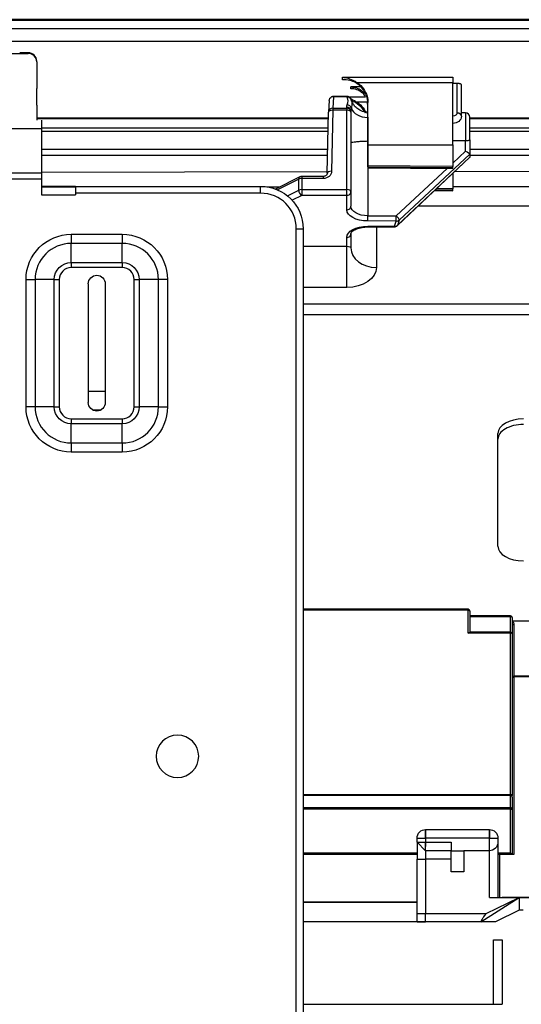
# Model space of a CAD drawing. Units: millimetres. Extents: x 0 to 10305, y 0 to 4185.
# Drawn here: x 7628 to 7688, y 2385 to 2501 of the extents above; entities that cross this region are included whole.
import ezdxf

# ---------------------------------------------------------------- set-up
doc = ezdxf.new("R2010")
doc.units = ezdxf.units.MM
doc.layers.add('LG-Product', color=3, linetype='Continuous')

msp = doc.modelspace()

# ---------------------------------------------------------------- linework, layer by layer
at = {"layer": 'LG-Product', "color": 3, "linetype": 'Continuous'}
for p, q in [((7782.5, 2500.84), (6786.5, 2500.84)), ((6787.5, 2500.77), (7781.5, 2500.77)), ((7781.5, 2499.77), (6787.5, 2499.77)), ((7693.38, 2498.27), (6788, 2498.27)), ((7612.5, 2496.87), (7629.5, 2496.87)), ((7629.5, 2496.94), (7628.5, 2496.94)), ((7630.5, 2495.87), (7630.5, 2492.72)), ((7630.5, 2490.78), (7630.5, 2492.72)), ((7668.64, 2492.91), (7667.5, 2492.91)), ((7679.5, 2486.1), (7679.5, 2493.4)), ((7680, 2493.31), (7679.5, 2493.31)), ((7680, 2489.83), (7680, 2493.31)), ((7680.5, 2489.45), (7680.5, 2493.19)), ((7667.16, 2491.77), (7665.32, 2491.77)), ((7665.44, 2491.76), (7665.36, 2490.4)), ((7667.05, 2491.76), (7665.44, 2491.76)), ((7630.5, 2490.78), (7630.5, 2489.01)), ((7664.94, 2491.31), (7664.86, 2489.95)), ((7665.36, 2490.4), (7667, 2490.4)), ((7665.36, 2490.4), (7665.36, 2490.17)), ((7667, 2490.4), (7667, 2490.54)), ((7667, 2490.4), (7667, 2490.17)), ((7669.5, 2486.07), (7669.5, 2491.09)), ((7630.48, 2489.28), (7664.84, 2489.28)), ((7664.72, 2482.73), (7664.86, 2489.92)), ((7665.36, 2490.17), (7665.22, 2482.97)), ((7667, 2490.17), (7665.36, 2490.17)), ((7667, 2480.81), (7667, 2490.17)), ((7667.5, 2490.06), (7667.5, 2489.92)), ((7667.5, 2489.92), (7667.5, 2480.56)), ((7669.5, 2489.95), (7669.44, 2489.95)), ((7669.48, 2489.32), (7669.48, 2486.54)), ((7681, 2489.85), (7680.5, 2489.85)), ((7681, 2489.85), (7681, 2486.56)), ((7681.49, 2489.28), (7719.5, 2489.28)), ((7681.5, 2486.69), (7681.5, 2489.35)), ((7664.84, 2489.16), (7630.48, 2489.16)), ((7664.82, 2488.05), (7631.05, 2488.05)), ((7631.07, 2489.01), (7631.07, 2487.97)), ((7719.5, 2489.16), (7681.49, 2489.16)), ((7719.5, 2488.05), (7681.49, 2488.05)), ((7631.07, 2487.97), (7611.07, 2487.97)), ((7631.07, 2487.97), (7631.07, 2482.79)), ((7664.81, 2487.67), (7631.07, 2487.67)), ((7718, 2487.67), (7681.49, 2487.67)), ((7669.48, 2486.54), (7669.48, 2477.72)), ((7669.5, 2486.07), (7679.5, 2486.1)), ((7669.5, 2483.62), (7669.5, 2486.07)), ((7679.5, 2486.1), (7679.5, 2483.54)), ((7681, 2485.35), (7681, 2486.56)), ((7681.5, 2486.69), (7681.5, 2484.98)), ((7631.07, 2485.59), (7664.77, 2485.59)), ((7664.76, 2484.83), (7631.07, 2484.83)), ((7672.96, 2476.57), (7681.48, 2484.6)), ((7672.97, 2476.6), (7681.5, 2484.64)), ((7681.5, 2484.98), (7673.19, 2477.2)), ((7679.5, 2483.94), (7681, 2485.35)), ((7681.49, 2485.59), (7718, 2485.59)), ((7718, 2484.83), (7681.49, 2484.83)), ((7681.5, 2484.98), (7681.5, 2484.98)), ((7681.5, 2484.98), (7681.5, 2484.64)), ((7681.5, 2484.64), (7681.5, 2484.64)), ((7679.5, 2483.54), (7669.5, 2483.62)), ((7669.5, 2483.5), (7669.5, 2483.62)), ((7669.5, 2483.5), (7679.5, 2483.42)), ((7669.5, 2483.5), (7669.5, 2483.38)), ((7669.5, 2483.38), (7679.5, 2483.3)), ((7679.5, 2483.42), (7679.5, 2483.54)), ((7679.5, 2483.3), (7679.5, 2483.42)), ((7611.07, 2482.79), (7631.07, 2482.79)), ((7631.07, 2482.88), (7664.73, 2482.93)), ((7631.07, 2482.79), (7631.07, 2482.03)), ((7661.48, 2482.32), (7658.61, 2480.88)), ((7664.22, 2482.37), (7661.7, 2482.37)), ((7661.7, 2482.37), (7661.7, 2482.12)), ((7664.22, 2482.37), (7664.22, 2482.12)), ((7672.84, 2477.71), (7678.82, 2483.3)), ((7679.5, 2482.73), (7679.5, 2480.92)), ((7679.73, 2482.95), (7720.5, 2483.01)), ((7631.07, 2482.03), (7611.07, 2482.03)), ((7631.07, 2482.03), (7631.07, 2480.19)), ((7631.07, 2481.19), (7635.07, 2481.19)), ((7635.07, 2481.19), (7631.07, 2481.19)), ((7631.07, 2481.14), (7635.07, 2481.14)), ((7635.07, 2481.19), (7656.87, 2481.19)), ((7635.07, 2481.19), (7635.07, 2480.39)), ((7656.87, 2480.39), (7656.87, 2481.19)), ((7657.6, 2481.14), (7659.13, 2481.14)), ((7661.35, 2482.04), (7658.84, 2480.79)), ((7661.35, 2480.74), (7661.35, 2482.04)), ((7661.7, 2482.12), (7661.7, 2480.81)), ((7664.22, 2482.12), (7661.7, 2482.12)), ((7720.7, 2481.14), (7679.5, 2481.14)), ((7631.07, 2480.19), (7635.07, 2480.19)), ((7635.07, 2480.39), (7635.07, 2480.19)), ((7656.87, 2480.39), (7635.07, 2480.39)), ((7660.04, 2480.06), (7661.35, 2480.74)), ((7661.7, 2480.13), (7660.57, 2479.55)), ((7661.7, 2480.81), (7667, 2480.81)), ((7661.7, 2480.81), (7661.7, 2480.13)), ((7667, 2480.13), (7661.7, 2480.13)), ((7667, 2480.13), (7667, 2480.81)), ((7667, 2478.43), (7667, 2480.13)), ((7667.5, 2480.56), (7667.5, 2478.86)), ((7677.34, 2480.7), (7679.5, 2480.68)), ((7677.47, 2480.82), (7679.5, 2480.8)), ((7679.5, 2480.92), (7677.6, 2480.94)), ((7679.5, 2480.8), (7679.5, 2480.92)), ((7679.5, 2480.68), (7679.5, 2480.8)), ((7708.13, 2478.84), (7675.37, 2478.84)), ((7669.48, 2477.72), (7672.84, 2477.71)), ((7672.84, 2477.11), (7669.47, 2477.12)), ((7669.47, 2476.49), (7672.62, 2476.5)), ((7669.48, 2476.42), (7672.62, 2476.43)), ((7670.5, 2476.42), (7670.5, 2471.65)), ((7672.62, 2476.5), (7672.84, 2477.11)), ((7673.19, 2477.2), (7672.97, 2476.6)), ((7634.57, 2475.54), (7640.57, 2475.54)), ((7634.57, 2475.54), (7634.57, 2474.47)), ((7640.57, 2475.54), (7640.57, 2474.47)), ((7661.07, 2206.03), (7661.07, 2476.19)), ((7661.07, 2476.19), (7661.87, 2476.19)), ((7661.87, 2476.19), (7661.87, 2206.03)), ((7667.5, 2475.6), (7667.5, 2473.94)), ((7634.57, 2472.21), (7634.57, 2474.47)), ((7640.57, 2474.47), (7634.57, 2474.47)), ((7640.57, 2472.21), (7640.57, 2474.47)), ((7661.87, 2474.14), (7667, 2474.14)), ((7667, 2474.14), (7667, 2475.18)), ((7667, 2469.27), (7667, 2474.14)), ((7634.57, 2472.21), (7640.57, 2472.21)), ((7634.57, 2472.21), (7634.57, 2471.62)), ((7640.57, 2472.21), (7640.57, 2471.62)), ((7640.57, 2471.62), (7634.57, 2471.62)), ((7629.24, 2455.21), (7629.24, 2470.21)), ((7629.24, 2470.21), (7630.3, 2470.21)), ((7632.56, 2470.21), (7630.3, 2470.21)), ((7630.3, 2470.21), (7630.3, 2455.21)), ((7632.56, 2455.21), (7632.56, 2470.21)), ((7632.56, 2470.21), (7633.16, 2470.21)), ((7633.16, 2470.21), (7633.16, 2455.21)), ((7636.57, 2469.71), (7636.57, 2455.71)), ((7638.57, 2469.71), (7638.57, 2455.71)), ((7641.98, 2455.21), (7641.98, 2470.21)), ((7641.98, 2470.21), (7642.57, 2470.21)), ((7642.57, 2470.21), (7642.57, 2455.21)), ((7644.83, 2470.21), (7642.57, 2470.21)), ((7644.83, 2455.21), (7644.83, 2470.21)), ((7645.89, 2470.21), (7644.83, 2470.21)), ((7645.89, 2470.21), (7645.89, 2455.21)), ((7667, 2469.27), (7661.87, 2469.27)), ((7661.87, 2467.33), (7697.31, 2467.33)), ((7697.31, 2466.05), (7661.87, 2466.05)), ((7638.57, 2457.02), (7636.57, 2457.02)), ((7630.3, 2455.21), (7629.24, 2455.21)), ((7632.56, 2455.21), (7630.3, 2455.21)), ((7632.56, 2455.21), (7633.16, 2455.21)), ((7637.06, 2454.85), (7638.08, 2454.85)), ((7641.98, 2455.21), (7642.57, 2455.21)), ((7644.83, 2455.21), (7642.57, 2455.21)), ((7644.83, 2455.21), (7645.89, 2455.21)), ((7634.57, 2453.8), (7640.57, 2453.8)), ((7634.57, 2453.8), (7634.57, 2453.21)), ((7640.57, 2453.21), (7634.57, 2453.21)), ((7634.57, 2450.95), (7634.57, 2453.21)), ((7640.57, 2453.8), (7640.57, 2453.21)), ((7640.57, 2450.95), (7640.57, 2453.21)), ((7684.81, 2451.4), (7684.81, 2452.06)), ((7634.57, 2450.95), (7640.57, 2450.95)), ((7634.57, 2450.95), (7634.57, 2449.88)), ((7640.57, 2450.95), (7640.57, 2449.88)), ((7684.81, 2438.78), (7684.81, 2451.4)), ((7640.57, 2449.88), (7634.57, 2449.88)), ((7681.3, 2431.36), (7661.87, 2431.36)), ((7681.3, 2431.26), (7661.87, 2431.26)), ((7681.3, 2431.36), (7681.3, 2431.26)), ((7681.3, 2428.55), (7681.3, 2431.26)), ((7681.5, 2431.16), (7681.5, 2428.65)), ((7686.3, 2430.57), (7681.5, 2430.57)), ((7686.3, 2430.47), (7681.5, 2430.47)), ((7686.3, 2430.57), (7686.3, 2430.47)), ((7686.3, 2428.65), (7686.3, 2430.47)), ((7686.5, 2430.37), (7686.5, 2428.45)), ((7686.53, 2429.99), (7696.5, 2429.99)), ((7686.7, 2429.54), (7686.7, 2423.45)), ((7686.3, 2428.55), (7681.3, 2428.55)), ((7686.3, 2428.65), (7681.47, 2428.65)), ((7686.3, 2428.65), (7686.3, 2428.55)), ((7686.3, 2409.5), (7686.3, 2428.55)), ((7686.5, 2428.45), (7686.5, 2409.4)), ((7696.5, 2423.45), (7686.7, 2423.45)), ((7686.7, 2423.45), (7686.7, 2423.37)), ((7686.7, 2423.37), (7686.7, 2402.45)), ((7693.6, 2423.37), (7686.7, 2423.37)), ((7661.87, 2409.5), (7686.3, 2409.5)), ((7686.3, 2409.41), (7661.87, 2409.41)), ((7686.3, 2409.5), (7686.3, 2409.41)), ((7686.3, 2407.98), (7686.3, 2409.41)), ((7686.5, 2409.22), (7686.5, 2409.4)), ((7686.5, 2409.22), (7686.5, 2407.79)), ((7661.87, 2407.98), (7686.3, 2407.98)), ((7686.3, 2407.98), (7686.3, 2407.79)), ((7686.3, 2407.79), (7661.87, 2407.79)), ((7686.3, 2402.65), (7686.3, 2407.79)), ((7686.3, 2407.79), (7686.5, 2407.79)), ((7686.5, 2407.79), (7686.5, 2402.45)), ((7676.29, 2405.39), (7676.29, 2405.39)), ((7676.29, 2405.39), (7683.8, 2405.39)), ((7676.29, 2405.39), (7683.8, 2405.39)), ((7676.29, 2404.39), (7676.29, 2405.39)), ((7683.8, 2405.39), (7683.8, 2405.39)), ((7683.8, 2405.39), (7683.8, 2404.39)), ((7675.29, 2404.39), (7675.29, 2404.39)), ((7675.29, 2403.89), (7675.29, 2404.39)), ((7676.29, 2402.89), (7675.29, 2403.89)), ((7675.29, 2403.89), (7675.29, 2401.89)), ((7676.29, 2404.39), (7676.29, 2403.89)), ((7683.8, 2404.39), (7676.29, 2404.39)), ((7676.29, 2403.89), (7679.3, 2403.89)), ((7676.29, 2402.89), (7676.29, 2403.89)), ((7679.3, 2403.89), (7679.3, 2402.89)), ((7683.8, 2402.89), (7683.8, 2404.39)), ((7684.8, 2404.39), (7684.8, 2404.39)), ((7684.8, 2404.39), (7684.8, 2403.89)), ((7684.8, 2403.89), (7684.8, 2397.39)), ((7661.87, 2402.65), (7675.29, 2402.65)), ((7675.29, 2402.45), (7661.87, 2402.45)), ((7679.3, 2402.89), (7676.29, 2402.89)), ((7676.29, 2402.89), (7676.29, 2401.89)), ((7679.3, 2400.39), (7679.3, 2402.89)), ((7679.3, 2402.89), (7680.8, 2402.89)), ((7680.8, 2402.89), (7680.8, 2400.39)), ((7683.8, 2402.89), (7680.8, 2402.89)), ((7683.8, 2397.39), (7683.8, 2402.89)), ((7684.79, 2402.65), (7686.3, 2402.65)), ((7686.5, 2402.45), (7684.79, 2402.45)), ((7685, 2402.45), (7685, 2397.39)), ((7686.3, 2402.65), (7686.5, 2402.45)), ((7686.7, 2402.45), (7686.5, 2402.45)), ((7675.29, 2395.51), (7675.29, 2401.89)), ((7679.3, 2401.89), (7676.29, 2401.89)), ((7676.29, 2401.89), (7676.29, 2395.51)), ((7680.8, 2400.39), (7679.3, 2400.39)), ((7661.86, 2396.87), (7675.28, 2396.87)), ((7675.28, 2396.8), (7661.86, 2396.8)), ((7682.8, 2394.51), (7687.32, 2397.39)), ((7683.42, 2395.51), (7687.32, 2397.39)), ((7683.8, 2397.39), (7687.32, 2397.39)), ((7684.8, 2397.39), (7685.3, 2397.39)), ((7685.3, 2397.39), (7685.3, 2397.39)), ((7691.41, 2397.39), (7685.3, 2397.39)), ((7687.32, 2397.39), (7687.32, 2397.39)), ((7687.32, 2397.39), (7694.15, 2397.39)), ((7687.32, 2397.39), (7687.32, 2395.89)), ((7676.29, 2395.51), (7683.42, 2395.51)), ((7676.29, 2394.51), (7676.29, 2395.51)), ((7687.32, 2395.89), (7684.54, 2394.51)), ((7687.8, 2395.89), (7687.32, 2395.89)), ((7675.29, 2394.51), (7661.87, 2394.51)), ((7684.54, 2394.51), (7661.87, 2394.51)), ((7675.29, 2394.51), (7675.29, 2394.51)), ((7682.8, 2394.51), (7676.29, 2394.51)), ((7682.8, 2394.51), (7682.8, 2394.51)), ((7684.3, 2384.79), (7684.3, 2392.39)), ((7685.3, 2392.39), (7685.3, 2392.39)), ((7685.3, 2392.39), (7685.3, 2384.79)), ((7661.87, 2384.79), (7684.3, 2384.79)), ((7685.3, 2384.79), (7685.3, 2384.79))]:
    msp.add_line(p, q, dxfattribs=at)
at = {"layer": 'LG-Product', "color": 3, "linetype": 'Continuous', "extrusion": (0, 0, -1)}
msp.add_circle((-7647.07, 2414.02), 2.5, dxfattribs=at)
at = {"layer": 'LG-Product', "color": 3, "linetype": 'Continuous'}
for centre, radius, start, end in [((7665.36, 2489.92), 0.5, 176.5023, 178.915), ((7681, 2489.35), 0.5, 0, 89.5), ((7661.7, 2481.87), 0.5, 90, 116.5651), ((7656.87, 2476.19), 4.2, 0, 90), ((7672.62, 2476.93), 0.5, 270.2623, 313.3099), ((7634.57, 2470.21), 4.26, 90, 180), ((7640.57, 2470.21), 4.26, 0, 90), ((7634.57, 2470.21), 1.41, 90, 180), ((7640.57, 2470.21), 1.41, 0, 90), ((7634.57, 2455.21), 4.26, 180, 270), ((7634.57, 2455.21), 1.41, 180, 270), ((7640.57, 2455.21), 4.26, 270, 0), ((7640.57, 2455.21), 1.41, 270, 0), ((7681.3, 2431.16), 0.2, 0, 90), ((7686.3, 2430.37), 0.2, 0, 90), ((7686.3, 2428.45), 0.2, 0, 90), ((7686.7, 2423.25), 0.2, 90, 180)]:
    msp.add_arc(centre, radius, start, end, dxfattribs=at)
at = {"layer": 'LG-Product', "color": 3, "linetype": 'Continuous', "extrusion": (0, 0, -1)}
for centre, radius, start, end in [((-7656.87, 2476.19), 5, 90, 180), ((-7634.57, 2470.21), 5.33, 0, 90), ((-7640.57, 2470.21), 5.33, 90, 180), ((-7634.57, 2470.21), 2, 0, 90), ((-7640.57, 2470.21), 2, 90, 180), ((-7637.57, 2469.71), 1, 0, 180), ((-7637.57, 2455.71), 1, 180, 0), ((-7634.57, 2455.21), 5.33, 270, 0), ((-7634.57, 2455.21), 2, 270, 0), ((-7640.57, 2455.21), 5.33, 180, 270), ((-7640.57, 2455.21), 2, 180, 270)]:
    msp.add_arc(centre, radius, start, end, dxfattribs=at)
at = {"layer": 'LG-Product', "color": 3, "linetype": 'Continuous'}
for centre, major_axis, ratio, start_param, end_param in [((7629.5, 2495.94), (-1, 0), 1, 3.144558, 4.718346), ((7629.5, 2495.87), (1, 0), 0.999994, 0, 1.570796), ((7667.05, 2491.27), (-0.458, -0.201), 0.959736, 2.921185, 4.313202), ((7667.06, 2491.24), (-0.453, -0.212), 0.958898, 2.920624, 4.290062), ((7665.36, 2489.92), (0.499, -0.031), 0.965805, 1.62976, 3.141588), ((7667, 2490.06), (-0.5, 0), 0.965926, 3.141593, 4.712389), ((7667, 2489.92), (-0.5, 0), 0.965926, 3.141593, 4.712389), ((7667.06, 2490.31), (-0.453, 0.212), 0.958898, 3.765277, 5.134716), ((7669.5, 2490.72), (2, 0), 0.700471, 3.375934, 4.703662), ((7665.36, 2489.92), (-0.5, 0.009), 0.499933, 4.721857, 6.298623), ((7667, 2489.92), (-0.5, 0), 0.5, 3.141593, 4.712389), ((7680, 2489.45), (0.5, 0), 0.766044, 0, 1.570796), ((7661.7, 2481.87), (-0.224, 0.447), 0.612372, 6.283185, 7.169262), ((7665.22, 2482.72), (-0.5, 0.009), 0.499933, 4.721857, 6.298623), ((7661.7, 2481.87), (0.5, 0), 0.5, 1.570796, 2.356194), ((7661.7, 2480.56), (0.5, 0), 0.5, 1.570796, 2.356194), ((7661.7, 2480.56), (-0.229, 0.444), 0.606155, 0.878754, 2.437209), ((7667, 2480.56), (-0.5, 0), 0.5, 3.141593, 4.712389), ((7667, 2480.56), (-0.5, 0), 0.857167, 1.570796, 3.141593), ((7667, 2478.86), (-0.5, 0), 0.857167, 1.570796, 3.141593), ((7669.47, 2477.55), (-0.002, -0.5), 0.00762, 0.54107, 1.919887), ((7672.84, 2477.54), (-0.002, -0.5), 0.00762, 0.54107, 1.919887), ((7672.84, 2477.54), (0.342, -0.365), 0.247639, 0.252288, 1.816913), ((7669.47, 2476.92), (-0.002, 0.5), 0.00762, 2.600523, 3.141506), ((7672.62, 2476.93), (-0.469, 0.174), 0.841977, 1.873164, 2.67677), ((7672.62, 2476.93), (0.002, -0.5), 0.00762, 5.742116, 6.283098), ((7672.84, 2477.54), (-0.469, 0.174), 0.841977, 1.873164, 2.67677), ((7672.62, 2476.93), (0.343, -0.364), 0.236042, 6.283168, 6.534706), ((7667, 2475.6), (-0.5, 0), 0.857167, 1.570796, 3.141593), ((7670.5, 2473.94), (-3, 0), 0.766044, 0, 1.570796), ((7687.81, 2452.06), (-3, 0), 0.573576, 4.712389, 6.283185), ((7687.81, 2451.4), (3, 0), 0.573576, 1.570796, 3.141593), ((7687.81, 2438.78), (3, 0), 0.573576, 3.141593, 4.712389), ((7681.3, 2431.16), (-0.2, 0), 0.5, 3.141593, 4.712389), ((7686.3, 2430.37), (-0.2, 0), 0.5, 3.141593, 4.712389), ((7686.53, 2429.89), (-0.167, -0.111), 0.447638, 4.42353, 4.595407), ((7686.7, 2429.43), (-0.2, 0), 0.548215, 4.712389, 6.283185), ((7686.3, 2428.45), (-0.2, 0), 0.5, 3.141593, 4.712389), ((7686.7, 2423.25), (0.2, 0), 0.642788, 1.570796, 3.141593), ((7686.3, 2409.4), (-0.2, 0), 0.5, 3.141593, 4.712389), ((7686.3, 2409.22), (-0.2, 0), 0.969217, 3.141593, 4.712389), ((7686.3, 2407.79), (-0.2, 0), 0.969217, 3.141593, 4.712389), ((7676.29, 2404.39), (1, 0), 0.000059, 3.141593, 4.712389), ((7676.29, 2403.89), (1, 0), 0.000059, 3.141593, 4.712389), ((7683.8, 2404.39), (-1, 0), 0.000059, 1.570796, 3.141593), ((7676.29, 2401.89), (-1, 0), 0.000059, 0, 1.570796), ((7683.8, 2397.39), (1, 0), 0.000059, 4.712389, 6.283185), ((7676.29, 2395.51), (-1, 0), 0.000059, 0, 1.570796), ((7676.29, 2394.51), (2, 0), 0.000059, 4.18879, 4.712389), ((7684.3, 2392.39), (-1, 0), 0.000059, 1.570796, 3.141593), ((7684.3, 2384.79), (1, 0), 0.000059, 4.712389, 6.283185)]:
    msp.add_ellipse(centre, major_axis=major_axis, ratio=ratio, start_param=start_param, end_param=end_param, dxfattribs=at)
at = {"layer": 'LG-Product', "color": 3, "linetype": 'Continuous', "extrusion": (0, 0, -1)}
for centre, major_axis, ratio, start_param, end_param in [((7665.44, 2491.27), (-0.013, -0.536), 0.931729, 1.558372, 2.724581), ((7665.44, 2491.27), (0.381, -0.405), 0.766956, 3.631197, 4.028409), ((7679.5, 2489.83), (0.5, 0), 0.742227, 0, 1.570796), ((7679.5, 2489.45), (1, 0), 0.84096, 0, 1.570796), ((7681, 2485.18), (0.496, -0.215), 0.29555, 4.593694, 6.155764), ((7681, 2484.83), (0.496, -0.214), 0.289919, 6.158703, 6.40768), ((7664.22, 2482.98), (1, 0), 0.86601, 0.016401, 1.570796), ((7669.5, 2478.86), (2, 0), 0.570342, 1.579523, 3.141593), ((7669.5, 2478.43), (2.5, 0), 0.524678, 1.579523, 3.141593), ((7669.5, 2475.18), (2.5, 0), 0.524678, 3.141593, 4.703662), ((7667, 2473.94), (0.5, 0), 0.384226, 4.712389, 6.283185), ((7667, 2471.65), (3.5, 0), 0.679825, 0, 1.570796), ((7681.3, 2428.45), (-0.193, -0.193), 0.267949, 1.832596, 2.96706), ((7676.29, 2404.39), (0, -1), 0.999964, 1.570796, 3.141593), ((7683.8, 2404.39), (0, -1), 0.999964, 3.141593, 4.712389), ((7683.8, 2403.89), (0, -1), 0.999941, 4.712389, 6.283185)]:
    msp.add_ellipse(centre, major_axis=major_axis, ratio=ratio, start_param=start_param, end_param=end_param, dxfattribs=at)
at = {"layer": 'LG-Product', "color": 3, "linetype": 'Continuous', "extrusion": (1, 0, 0)}
for centre, start_param, end_param in [((7676.29, 2404.39), 3.141593, 6.283185), ((7683.8, 2404.39), 0, 3.141593)]:
    msp.add_ellipse(centre, major_axis=(0, -1), ratio=1, start_param=start_param, end_param=end_param, dxfattribs=at)
at = {"layer": 'LG-Product', "color": 3, "linetype": 'Continuous'}
for points in [[(7629.5, 2496.87), (7629.5, 2496.9), (7629.5, 2496.95), (7629.5, 2496.95)], [(7667.05, 2491.75), (7667.05, 2491.75), (7667.05, 2491.75), (7667.05, 2491.76)], [(7667.06, 2491.72), (7667.06, 2491.73), (7667.06, 2491.74), (7667.05, 2491.75)], [(7667.06, 2490.8), (7667.21, 2491.11), (7667.21, 2491.41), (7667.06, 2491.72)], [(7667, 2490.54), (7667, 2490.63), (7667.03, 2490.71), (7667.06, 2490.8)], [(7667.55, 2490.4), (7667.52, 2490.29), (7667.5, 2490.17), (7667.5, 2490.06)], [(7668.08, 2491.02), (7667.9, 2491.13), (7667.71, 2491.21), (7667.51, 2491.26)], [(7669.42, 2491.11), (7669.02, 2491.11), (7668.63, 2491.11), (7668.23, 2491.1)], [(7669.5, 2486.54), (7669.49, 2486.54), (7669.48, 2486.54), (7669.48, 2486.54)], [(7681, 2486.56), (7680.5, 2486.56), (7680, 2486.56), (7679.5, 2486.56)], [(7686.5, 2430.03), (7686.51, 2430.02), (7686.52, 2430.01), (7686.53, 2429.99)]]:
    msp.add_open_spline(points, degree=3, dxfattribs=at)
for points, knots in [([(7666.5, 2494.05), (7666.83, 2494.05), (7667.16, 2494.05), (7668.16, 2494.05), (7668.83, 2494.05), (7669.83, 2494.05), (7670.16, 2494.05), (7671.83, 2494.05), (7673.16, 2494.06), (7676.16, 2494.06), (7677.83, 2494.06), (7679.5, 2494.07)], [0, 0, 0, 0, 0.07692, 0.07692, 0.230769, 0.230769, 0.307689, 0.307689, 0.615369, 0.615369, 1, 1, 1, 1]), ([(7666.5, 2493.75), (7666.5, 2493.8), (7666.5, 2493.85), (7666.5, 2493.95), (7666.5, 2494), (7666.5, 2494.05)], [0, 0, 0, 0, 0.492175, 0.492175, 1, 1, 1, 1]), ([(7666.5, 2494.05), (7666.5, 2494.05), (7666.5, 2494.05), (7666.73, 2494.03), (7666.95, 2493.99), (7667.41, 2493.86), (7667.65, 2493.76), (7668.02, 2493.56), (7668.15, 2493.47), (7668.28, 2493.39)], [0, 0, 0, 0, 0.005522, 0.005522, 0.364481, 0.364481, 0.765386, 0.765386, 1, 1, 1, 1]), ([(7679.5, 2494.07), (7679.5, 2494.06), (7679.5, 2494.04), (7679.5, 2493.98), (7679.5, 2493.95), (7679.5, 2493.86), (7679.5, 2493.81), (7679.5, 2493.71), (7679.5, 2493.65), (7679.5, 2493.54), (7679.5, 2493.49), (7679.5, 2493.42), (7679.5, 2493.41), (7679.5, 2493.4)], [0, 0, 0, 0, 0.193052, 0.193052, 0.386103, 0.386103, 0.579152, 0.579152, 0.772193, 0.772193, 0.965227, 0.965227, 1, 1, 1, 1]), ([(7668.02, 2493.42), (7667.82, 2493.53), (7667.6, 2493.62), (7667.1, 2493.74), (7666.8, 2493.77), (7666.5, 2493.75), (7666.5, 2493.75), (7666.5, 2493.75)], [0, 0, 0, 0, 0.422435, 0.422435, 0.993426, 0.993426, 1, 1, 1, 1]), ([(7667.5, 2492.7), (7667.5, 2492.73), (7667.5, 2492.77), (7667.5, 2492.84), (7667.5, 2492.87), (7667.5, 2492.91)], [0, 0, 0, 0, 0.500004, 0.500004, 1, 1, 1, 1]), ([(7667.5, 2492.91), (7667.72, 2492.91), (7667.94, 2492.87), (7668.36, 2492.73), (7668.56, 2492.63), (7668.88, 2492.39), (7669, 2492.27), (7669.11, 2492.13)], [0, 0, 0, 0, 0.356095, 0.356095, 0.712091, 0.712091, 1, 1, 1, 1]), ([(7669.2, 2491.79), (7669.09, 2491.97), (7668.93, 2492.14), (7668.59, 2492.4), (7668.39, 2492.51), (7667.96, 2492.66), (7667.73, 2492.7), (7667.5, 2492.7)], [0, 0, 0, 0, 0.330611, 0.330611, 0.661372, 0.661372, 1, 1, 1, 1]), ([(7669.5, 2490.95), (7669.5, 2491.28), (7669.44, 2491.6), (7669.21, 2492.21), (7669.04, 2492.51), (7668.6, 2493.02), (7668.32, 2493.25), (7668.02, 2493.42)], [0, 0, 0, 0, 0.32958, 0.32958, 0.659343, 0.659343, 1, 1, 1, 1]), ([(7679.5, 2493.4), (7677.83, 2493.4), (7676.16, 2493.4), (7672.83, 2493.39), (7671.16, 2493.39), (7669.09, 2493.39), (7668.68, 2493.39), (7668.28, 2493.39)], [0, 0, 0, 0, 0.445833, 0.445833, 0.891503, 0.891503, 1, 1, 1, 1]), ([(7668.28, 2493.39), (7668.55, 2493.19), (7668.79, 2492.96), (7669.17, 2492.42), (7669.31, 2492.12), (7669.46, 2491.58), (7669.5, 2491.33), (7669.5, 2491.09)], [0, 0, 0, 0, 0.362324, 0.362324, 0.724394, 0.724394, 1, 1, 1, 1]), ([(7680.5, 2493.19), (7680.5, 2493.21), (7680.48, 2493.22), (7680.43, 2493.25), (7680.4, 2493.27), (7680.32, 2493.29), (7680.27, 2493.29), (7680.19, 2493.31), (7680.14, 2493.31), (7680.06, 2493.31), (7680.03, 2493.31), (7680, 2493.31)], [0, 0, 0, 0, 0.292535, 0.292535, 0.537159, 0.537159, 0.728966, 0.728966, 0.889, 0.889, 1, 1, 1, 1]), ([(7667.17, 2491.77), (7667.13, 2491.77), (7667.09, 2491.77), (7667.05, 2491.76), (7667.05, 2491.76), (7667.05, 2491.76)], [0, 0, 0, 0, 0.974169, 0.974169, 1, 1, 1, 1]), ([(7667.2, 2491.76), (7667.3, 2491.76), (7667.4, 2491.76), (7668.07, 2491.76), (7668.64, 2491.76), (7669.21, 2491.76)], [0, 0, 0, 0, 0.14881, 0.14881, 1, 1, 1, 1]), ([(7667.23, 2491.77), (7667.27, 2491.75), (7667.31, 2491.73), (7667.38, 2491.66), (7667.42, 2491.62), (7667.47, 2491.55), (7667.49, 2491.52), (7667.5, 2491.49)], [0, 0, 0, 0, 0.337695, 0.337695, 0.770074, 0.770074, 1, 1, 1, 1]), ([(7669.43, 2489.96), (7669.42, 2489.96), (7669.17, 2489.92), (7668.72, 2490.07), (7668.2, 2490.36), (7667.85, 2490.73), (7667.64, 2491.1), (7667.54, 2491.41), (7667.52, 2491.55), (7667.52, 2491.6)], [0, 0, 0, 0, 0.017888, 0.258945, 0.455507, 0.624979, 0.781671, 0.92483, 1, 1, 1, 1]), ([(7667.55, 2491.35), (7667.61, 2491.28), (7667.61, 2491.14), (7667.61, 2490.82), (7667.61, 2490.64), (7667.55, 2490.4)], [0, 0, 0, 0, 0.5, 0.5, 1, 1, 1, 1]), ([(7667.59, 2491.46), (7667.66, 2491.43), (7667.73, 2491.39), (7667.95, 2491.28), (7668.1, 2491.19), (7668.23, 2491.1)], [0, 0, 0, 0, 0.325448, 0.325448, 1, 1, 1, 1]), ([(7669.22, 2489.81), (7669.11, 2490.01), (7668.98, 2490.21), (7668.62, 2490.64), (7668.36, 2490.85), (7668.08, 2491.02)], [0, 0, 0, 0, 0.418735, 0.418735, 1, 1, 1, 1]), ([(7668.23, 2491.1), (7668.51, 2490.92), (7668.75, 2490.69), (7669.08, 2490.25), (7669.19, 2490.05), (7669.28, 2489.84)], [0, 0, 0, 0, 0.588303, 0.588303, 1, 1, 1, 1]), ([(7669.5, 2490.52), (7669.5, 2490.71), (7669.47, 2490.89), (7669.43, 2491.07), (7669.43, 2491.09), (7669.42, 2491.11)], [0, 0, 0, 0, 0.889992, 0.889992, 1, 1, 1, 1]), ([(7669.43, 2489.95), (7669.41, 2489.95), (7669.4, 2489.93), (7669.39, 2489.84), (7669.42, 2489.74), (7669.46, 2489.53), (7669.48, 2489.43), (7669.48, 2489.32)], [0, 0, 0, 0, 0.297576, 0.297576, 0.715958, 0.715958, 1, 1, 1, 1]), ([(7667.5, 2486.38), (7667.5, 2486.38), (7667.5, 2486.38), (7667.5, 2486.38), (7667.5, 2486.38), (7667.51, 2486.39), (7667.54, 2486.39), (7667.65, 2486.41), (7667.75, 2486.42), (7668.01, 2486.45), (7668.16, 2486.47), (7668.5, 2486.5), (7668.68, 2486.51), (7669.06, 2486.53), (7669.27, 2486.54), (7669.48, 2486.54)], [0, 0, 0, 0, 0.003405, 0.003405, 0.031709, 0.031709, 0.194819, 0.194819, 0.418354, 0.418354, 0.620177, 0.620177, 0.809662, 0.809662, 1, 1, 1, 1]), ([(7681.5, 2486.69), (7681.5, 2486.69), (7681.5, 2486.68), (7681.5, 2486.67), (7681.48, 2486.65), (7681.45, 2486.62), (7681.42, 2486.61), (7681.36, 2486.59), (7681.32, 2486.58), (7681.24, 2486.57), (7681.2, 2486.57), (7681.1, 2486.56), (7681.05, 2486.56), (7681, 2486.56)], [0, 0, 0, 0, 0.005404, 0.005404, 0.252203, 0.252203, 0.460824, 0.460824, 0.645972, 0.645972, 0.822689, 0.822689, 1, 1, 1, 1]), ([(7664.72, 2482.73), (7664.73, 2482.7), (7664.71, 2482.63), (7664.65, 2482.53), (7664.52, 2482.43), (7664.38, 2482.38), (7664.27, 2482.37), (7664.22, 2482.37)], [0, 0, 0, 0, 0.201442, 0.442668, 0.64529, 0.835171, 1, 1, 1, 1]), ([(7667.5, 2475.6), (7667.49, 2475.62), (7667.51, 2475.7), (7667.63, 2475.89), (7668.04, 2476.15), (7668.62, 2476.34), (7669.14, 2476.41), (7669.43, 2476.42), (7669.48, 2476.42)], [0, 0, 0, 0, 0.129435, 0.345168, 0.542028, 0.749474, 0.959383, 1, 1, 1, 1]), ([(7686.53, 2429.99), (7686.57, 2429.92), (7686.62, 2429.84), (7686.68, 2429.69), (7686.7, 2429.62), (7686.7, 2429.54)], [0, 0, 0, 0, 0.524122, 0.524122, 1, 1, 1, 1]), ([(7675.29, 2394.62), (7675.29, 2394.7), (7675.29, 2394.81), (7675.29, 2395.11), (7675.29, 2395.31), (7675.29, 2395.51), (7675.29, 2395.51), (7675.29, 2395.51)], [0, 0, 0, 0, 0.430387, 0.430387, 0.995729, 0.995729, 1, 1, 1, 1]), ([(7683.42, 2395.51), (7683.31, 2395.38), (7683.21, 2395.24), (7683.06, 2395.01), (7683.01, 2394.91), (7682.91, 2394.75), (7682.87, 2394.67), (7682.82, 2394.57), (7682.81, 2394.54), (7682.8, 2394.52), (7682.8, 2394.51), (7682.8, 2394.51)], [0, 0, 0, 0, 0.297462, 0.297462, 0.5129, 0.5129, 0.729945, 0.729945, 0.923341, 0.923341, 1, 1, 1, 1]), ([(7684.54, 2394.51), (7684.29, 2394.51), (7684.03, 2394.51), (7683.62, 2394.51), (7683.45, 2394.51), (7683.17, 2394.51), (7683.05, 2394.51), (7682.88, 2394.51), (7682.83, 2394.51), (7682.8, 2394.51), (7682.8, 2394.51), (7682.8, 2394.51)], [0, 0, 0, 0, 0.300303, 0.300303, 0.518042, 0.518042, 0.737303, 0.737303, 0.933781, 0.933781, 1, 1, 1, 1])]:
    msp.add_open_spline(points, degree=3, knots=knots, dxfattribs=at)

doc.saveas('drawing.dxf')
